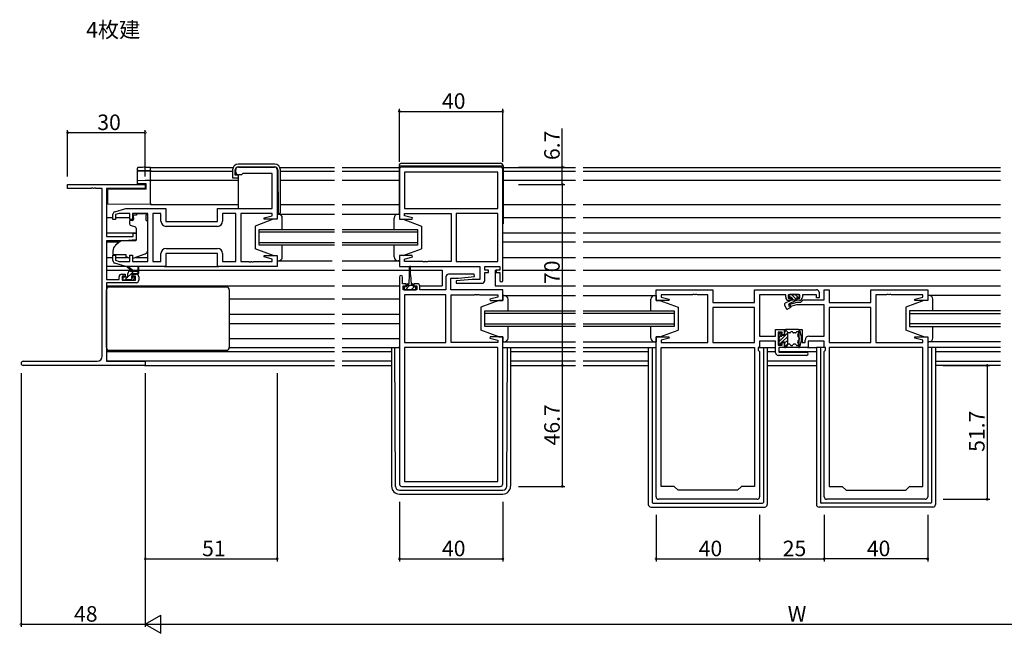
# Model space of a CAD drawing. Extents: x 0 to 1587, y 0 to 1128.
# Drawn here: x 819 to 1200, y 611 to 848 of the extents above; entities that cross this region are included whole.
import ezdxf

# ---------------------------------------------------------------- set-up
doc = ezdxf.new("R2010")
doc.units = 0
for name, color, linetype in [('USER1', 3, 'CONTINUOUS'), ('YKK_11', 7, 'CONTINUOUS'), ('YKK_12', 2, 'CONTINUOUS'), ('YKK_13', 4, 'CONTINUOUS'), ('YKK_D', 6, 'CONTINUOUS')]:
    doc.layers.add(name, color=color, linetype=linetype)
doc.styles.get("Standard").update_dxf_attribs({"font": 'ROMANS.SHX', "bigfont": 'EXTFONT.SHX'})

msp = doc.modelspace()

# ---------------------------------------------------------------- linework, layer by layer
at = {"layer": 'YKK_11', "color": 0, "linetype": 'ByBlock', "lineweight": -2}
for p, q in [((902.62, 789.44), (902.62, 790.44)), ((903.62, 791.44), (917.62, 791.44)), ((904.82, 788.44), (903.62, 788.44)), ((905.12, 788.74), (904.82, 788.44)), ((905.32, 788.94), (905.12, 788.74)), ((916.69, 788.94), (905.32, 788.94)), ((916.69, 775.44), (916.69, 788.94)), ((918.62, 790.44), (918.62, 771.24)), ((965.87, 790.44), (965.87, 771.24)), ((1004.87, 791.44), (966.87, 791.44)), ((1003.94, 789.51), (967.8, 789.51)), ((967.8, 789.51), (967.8, 775.44)), ((1003.94, 789.51), (967.8, 789.51)), ((1003.94, 775.44), (1003.94, 789.51)), ((1005.87, 747.64), (1005.87, 790.44)), ((855.12, 771.14), (855.12, 773.2)), ((855.83, 774.16), (860.12, 775.44)), ((857.51, 773.51), (856.12, 773.1)), ((856.12, 773.1), (856.12, 771.14)), ((861.72, 773.51), (857.51, 773.51)), ((860.12, 775.44), (875.62, 775.44)), ((861.72, 771.14), (861.72, 773.51)), ((868.62, 773.51), (862.72, 773.51)), ((862.72, 773.51), (862.72, 771.14)), ((868.62, 754.97), (868.62, 773.51)), ((873.69, 773.51), (870.55, 773.51)), ((870.55, 773.51), (870.55, 754.97)), ((873.69, 770.51), (873.69, 773.51)), ((875.62, 775.44), (875.62, 770.44)), ((895.62, 770.44), (895.62, 775.44)), ((895.62, 775.44), (916.69, 775.44)), ((902.62, 773.51), (897.55, 773.51)), ((897.55, 773.51), (897.55, 770.51)), ((902.62, 754.97), (902.62, 773.51)), ((916.69, 773.51), (904.62, 773.51)), ((904.62, 773.51), (904.62, 754.97)), ((916.69, 772.6), (916.69, 773.51)), ((967.8, 775.44), (1003.94, 775.44)), ((967.8, 772.6), (967.8, 773.51)), ((967.8, 773.51), (985.87, 773.51)), ((985.87, 773.51), (985.87, 754.97)), ((987.87, 773.51), (987.87, 754.97)), ((1003.94, 773.51), (987.87, 773.51)), ((987.87, 773.51), (987.87, 754.97)), ((1003.94, 754.97), (1003.94, 773.51)), ((856.12, 771.14), (855.12, 771.14)), ((862.72, 771.14), (861.72, 771.14)), ((875.62, 770.44), (895.62, 770.44)), ((913.59, 771.77), (916.69, 772.6)), ((913.66, 771.24), (913.59, 771.77)), ((918.62, 771.24), (913.66, 771.24)), ((965.87, 771.24), (970.83, 771.24)), ((970.9, 771.77), (967.8, 772.6)), ((970.83, 771.24), (970.9, 771.77)), ((895.55, 768.51), (875.69, 768.51)), ((895.55, 768.51), (875.69, 768.51)), ((873.69, 754.97), (873.69, 757.97)), ((895.62, 758.04), (875.62, 758.04)), ((875.62, 758.04), (875.62, 753.04)), ((875.69, 759.97), (895.55, 759.97)), ((895.62, 753.04), (895.62, 758.04)), ((897.55, 757.97), (897.55, 754.97)), ((855.12, 755.29), (855.12, 757.34)), ((855.12, 757.34), (856.12, 757.34)), ((860.12, 753.04), (855.83, 754.33)), ((856.12, 757.34), (856.12, 755.39)), ((856.12, 755.39), (857.51, 754.97)), ((857.51, 754.97), (861.72, 754.97)), ((861.72, 754.97), (861.72, 757.34)), ((861.72, 757.34), (862.72, 757.34)), ((862.72, 757.34), (862.72, 754.97)), ((862.72, 754.97), (868.62, 754.97)), ((870.55, 754.97), (873.69, 754.97)), ((897.55, 754.97), (902.62, 754.97)), ((904.62, 754.97), (907.66, 754.97)), ((907.66, 754.97), (907.84, 754.85)), ((907.84, 754.85), (908.39, 754.85)), ((908.39, 754.85), (908.58, 754.97)), ((908.58, 754.97), (908.66, 754.97)), ((908.66, 754.97), (908.84, 754.85)), ((908.84, 754.85), (909.39, 754.85)), ((909.39, 754.85), (909.58, 754.97)), ((909.58, 754.97), (916.69, 754.97)), ((913.59, 756.72), (913.66, 757.24)), ((916.69, 755.89), (913.59, 756.72)), ((913.66, 757.24), (918.62, 757.24)), ((916.69, 754.97), (916.69, 755.89)), ((918.62, 757.24), (918.62, 753.04)), ((970.83, 757.24), (965.87, 757.24)), ((965.87, 757.24), (965.87, 753.04)), ((967.8, 755.89), (970.9, 756.72)), ((967.8, 754.97), (967.8, 755.89)), ((974.91, 754.97), (967.8, 754.97)), ((970.9, 756.72), (970.83, 757.24)), ((975.09, 754.85), (974.91, 754.97)), ((975.64, 754.85), (975.09, 754.85)), ((975.83, 754.97), (975.64, 754.85)), ((975.91, 754.97), (975.83, 754.97)), ((976.09, 754.85), (975.91, 754.97)), ((976.64, 754.85), (976.09, 754.85)), ((976.83, 754.97), (976.64, 754.85)), ((985.87, 754.97), (976.83, 754.97)), ((987.87, 754.97), (1003.94, 754.97)), ((875.62, 753.04), (860.12, 753.04)), ((918.62, 753.04), (895.62, 753.04)), ((965.87, 753.04), (996.94, 753.04)), ((994.85, 750.04), (984.87, 750.04)), ((994.89, 749.09), (994.85, 750.04)), ((996.94, 753.04), (996.94, 748.04)), ((998.87, 751.54), (998.87, 753.04)), ((998.87, 753.04), (1004.67, 753.04)), ((1000.27, 751.54), (998.87, 751.54)), ((998.87, 747.54), (998.87, 750.74)), ((998.87, 750.74), (1000.27, 750.74)), ((1000.27, 750.74), (1000.27, 751.54)), ((1004.67, 751.54), (1003.27, 751.54)), ((1003.27, 751.54), (1003.27, 750.74)), ((1003.27, 750.74), (1004.67, 750.74)), ((1004.67, 753.04), (1004.67, 751.54)), ((1004.67, 750.74), (1004.67, 747.64)), ((965.87, 748.94), (965.87, 669.04)), ((967.07, 746.34), (967.07, 748.94)), ((968.47, 746.34), (967.07, 746.34)), ((968.47, 745.54), (968.47, 746.34)), ((972.77, 746.34), (971.47, 746.34)), ((971.47, 746.34), (971.47, 745.54)), ((983.87, 749.04), (983.87, 744.04)), ((985.8, 744.04), (985.8, 748.54)), ((985.8, 748.54), (988.68, 748.54)), ((994.06, 748.04), (987.85, 747.5)), ((987.85, 747.5), (987.89, 746.54)), ((987.89, 746.54), (997.87, 746.54)), ((988.68, 748.54), (994.89, 749.09)), ((996.94, 748.04), (994.06, 748.04)), ((967.37, 744.04), (967.37, 745.54)), ((967.37, 745.54), (968.47, 745.54)), ((972.57, 744.04), (967.37, 744.04)), ((971.47, 745.54), (972.57, 745.54)), ((972.57, 745.54), (972.57, 744.04)), ((973.77, 744.04), (973.77, 745.34)), ((983.87, 744.04), (973.77, 744.04)), ((1005.87, 744.04), (985.8, 744.04)), ((1005.87, 739.84), (1005.87, 744.04)), ((1065.12, 739.84), (1065.12, 744.04)), ((1065.12, 744.04), (1087.12, 744.04)), ((1087.12, 744.04), (1087.12, 739.04)), ((1103.19, 739.04), (1103.19, 744.04)), ((1103.19, 744.04), (1127.12, 744.04)), ((1128.12, 743.04), (1128.12, 740.94)), ((1130.12, 740.07), (1130.12, 744.04)), ((1130.12, 744.04), (1132.05, 744.04)), ((1132.05, 744.04), (1132.05, 739.04)), ((1148.12, 739.04), (1148.12, 744.04)), ((1148.12, 744.04), (1170.12, 744.04)), ((1170.12, 744.04), (1170.12, 739.84)), ((967.8, 742.11), (967.8, 723.57)), ((983.87, 742.11), (967.8, 742.11)), ((967.8, 742.11), (967.8, 723.57)), ((983.87, 723.57), (983.87, 742.11)), ((985.87, 723.57), (985.87, 742.11)), ((985.87, 742.11), (994.91, 742.11)), ((994.91, 742.11), (995.09, 742.23)), ((995.09, 742.23), (995.64, 742.23)), ((995.64, 742.23), (995.83, 742.11)), ((995.83, 742.11), (995.91, 742.11)), ((995.91, 742.11), (996.09, 742.23)), ((996.09, 742.23), (996.64, 742.23)), ((996.64, 742.23), (996.83, 742.11)), ((996.83, 742.11), (1003.94, 742.11)), ((1003.94, 741.2), (1000.84, 740.37)), ((1000.84, 740.37), (1000.91, 739.84)), ((1000.91, 739.84), (1005.87, 739.84)), ((1003.94, 742.11), (1003.94, 741.2)), ((1070.08, 739.84), (1065.12, 739.84)), ((1079.16, 742.11), (1067.05, 742.11)), ((1067.05, 742.11), (1067.05, 741.2)), ((1067.05, 741.2), (1070.15, 740.37)), ((1070.15, 740.37), (1070.08, 739.84)), ((1079.34, 742.23), (1079.16, 742.11)), ((1079.89, 742.23), (1079.34, 742.23)), ((1080.08, 742.11), (1079.89, 742.23)), ((1080.16, 742.11), (1080.08, 742.11)), ((1080.34, 742.23), (1080.16, 742.11)), ((1080.89, 742.23), (1080.34, 742.23)), ((1081.08, 742.11), (1080.89, 742.23)), ((1085.12, 742.11), (1081.08, 742.11)), ((1085.12, 723.57), (1085.12, 742.11)), ((1087.12, 739.04), (1103.19, 739.04)), ((1115.22, 742.11), (1105.12, 742.11)), ((1105.12, 742.11), (1105.12, 726.07)), ((1115.22, 741.14), (1115.22, 742.11)), ((1120.72, 742.11), (1116.22, 742.11)), ((1116.22, 742.11), (1116.22, 740.74)), ((1116.22, 740.74), (1117.22, 740.74)), ((1116.39, 738.38), (1119.62, 739.24)), ((1117.22, 739.94), (1116.42, 739.94)), ((1117.22, 740.74), (1117.22, 739.94)), ((1119.62, 739.24), (1121.12, 739.24)), ((1119.72, 739.94), (1119.72, 740.74)), ((1119.72, 740.74), (1120.72, 740.74)), ((1120.52, 739.94), (1119.72, 739.94)), ((1120.72, 740.74), (1120.72, 742.11)), ((1121.12, 739.24), (1121.95, 740.07)), ((1127.12, 742.11), (1121.72, 742.11)), ((1121.72, 742.11), (1121.72, 741.14)), ((1121.95, 740.07), (1130.12, 740.07)), ((1127.12, 740.94), (1127.12, 742.11)), ((1128.12, 740.94), (1127.12, 740.94)), ((1132.05, 739.04), (1148.12, 739.04)), ((1154.16, 742.11), (1150.12, 742.11)), ((1150.12, 742.11), (1150.12, 723.57)), ((1154.34, 742.23), (1154.16, 742.11)), ((1154.89, 742.23), (1154.34, 742.23)), ((1155.08, 742.11), (1154.89, 742.23)), ((1155.16, 742.11), (1155.08, 742.11)), ((1155.34, 742.23), (1155.16, 742.11)), ((1155.89, 742.23), (1155.34, 742.23)), ((1156.08, 742.11), (1155.89, 742.23)), ((1168.19, 742.11), (1156.08, 742.11)), ((1165.09, 740.37), (1168.19, 741.2)), ((1165.16, 739.84), (1165.09, 740.37)), ((1170.12, 739.84), (1165.16, 739.84)), ((1168.19, 741.2), (1168.19, 742.11)), ((1103.19, 737.11), (1087.12, 737.11)), ((1087.12, 737.11), (1087.12, 723.57)), ((1103.19, 737.11), (1087.12, 737.11)), ((1103.19, 723.57), (1103.19, 737.11)), ((1116.65, 737.41), (1116.39, 738.38)), ((1119.38, 738.14), (1116.65, 737.41)), ((1130.12, 738.14), (1119.38, 738.14)), ((1130.12, 726.07), (1130.12, 738.14)), ((1148.12, 737.11), (1132.05, 737.11)), ((1132.05, 737.11), (1132.05, 723.57)), ((1148.12, 737.11), (1132.05, 737.11)), ((1148.12, 723.57), (1148.12, 737.11)), ((1111.32, 726.07), (1111.32, 728.64)), ((1111.32, 728.64), (1114.82, 728.64)), ((1113.82, 727.64), (1112.32, 727.64)), ((1112.32, 727.64), (1112.32, 722.64)), ((1113.82, 726.64), (1113.82, 727.64)), ((1114.82, 728.64), (1114.82, 726.64)), ((1120.42, 721.64), (1120.42, 728.64)), ((1120.42, 728.64), (1121.62, 728.64)), ((1121.62, 728.64), (1121.62, 723.64)), ((967.8, 723.57), (983.87, 723.57)), ((1003.94, 723.57), (985.87, 723.57)), ((1000.91, 725.84), (1000.84, 725.32)), ((1000.84, 725.32), (1003.94, 724.49)), ((1005.87, 725.84), (1000.91, 725.84)), ((1003.94, 724.49), (1003.94, 723.57)), ((1005.87, 669.04), (1005.87, 725.84)), ((1065.12, 664.04), (1065.12, 725.84)), ((1065.12, 725.84), (1070.08, 725.84)), ((1070.15, 725.32), (1067.05, 724.49)), ((1067.05, 724.49), (1067.05, 723.57)), ((1067.05, 723.57), (1085.12, 723.57)), ((1070.08, 725.84), (1070.15, 725.32)), ((1087.12, 723.57), (1103.19, 723.57)), ((1105.12, 726.07), (1111.32, 726.07)), ((1111.32, 724.14), (1105.12, 724.14)), ((1105.12, 724.14), (1105.12, 721.64)), ((1111.32, 719.64), (1111.32, 724.14)), ((1114.82, 726.64), (1113.82, 726.64)), ((1113.82, 722.64), (1113.82, 723.64)), ((1113.82, 723.64), (1114.82, 723.64)), ((1114.82, 723.64), (1114.82, 721.64)), ((1121.62, 723.64), (1122.72, 723.64)), ((1122.72, 723.64), (1122.72, 724.57)), ((1130.12, 724.14), (1123.92, 724.14)), ((1123.92, 724.14), (1123.92, 721.64)), ((1124.22, 726.07), (1130.12, 726.07)), ((1130.12, 721.64), (1130.12, 724.14)), ((1132.05, 723.57), (1148.12, 723.57)), ((1150.12, 723.57), (1168.19, 723.57)), ((1165.09, 725.32), (1165.16, 725.84)), ((1168.19, 724.49), (1165.09, 725.32)), ((1165.16, 725.84), (1170.12, 725.84)), ((1168.19, 723.57), (1168.19, 724.49)), ((1170.12, 725.84), (1170.12, 664.04)), ((1003.94, 721.64), (967.8, 721.64)), ((967.8, 721.64), (967.8, 669.97)), ((1003.94, 669.97), (1003.94, 721.64)), ((1003.94, 669.97), (1003.94, 721.64)), ((1067.05, 668.04), (1067.05, 721.64)), ((1067.05, 721.64), (1103.19, 721.64)), ((1103.19, 721.64), (1103.19, 668.04)), ((1103.19, 721.64), (1103.19, 668.04)), ((1105.12, 721.64), (1104.59, 721.64)), ((1104.59, 721.64), (1104.59, 720.64)), ((1104.59, 720.64), (1105.12, 720.11)), ((1105.12, 720.11), (1105.12, 664.04)), ((1112.32, 722.64), (1113.82, 722.64)), ((1114.82, 721.64), (1112.52, 721.64)), ((1112.52, 721.64), (1112.52, 719.84)), ((1112.52, 719.84), (1123.32, 719.84)), ((1123.92, 721.64), (1120.42, 721.64)), ((1130.65, 721.64), (1130.12, 721.64)), ((1130.12, 720.11), (1130.65, 720.64)), ((1130.12, 664.04), (1130.12, 720.11)), ((1130.65, 720.64), (1130.65, 721.64)), ((1132.05, 721.64), (1132.05, 668.04)), ((1168.19, 721.64), (1132.05, 721.64)), ((1132.05, 721.64), (1132.05, 668.04)), ((1168.19, 668.04), (1168.19, 721.64)), ((1123.32, 718.64), (1112.32, 718.64)), ((967.8, 669.97), (1003.94, 669.97)), ((966.87, 668.04), (1004.87, 668.04)), ((1072.12, 668.04), (1067.05, 668.04)), ((1073.62, 666.54), (1072.12, 668.04)), ((1096.62, 666.54), (1073.62, 666.54)), ((1098.12, 668.04), (1096.62, 666.54)), ((1103.19, 668.04), (1098.12, 668.04)), ((1132.05, 668.04), (1137.12, 668.04)), ((1137.12, 668.04), (1138.62, 666.54)), ((1138.62, 666.54), (1161.62, 666.54)), ((1161.62, 666.54), (1163.12, 668.04)), ((1163.12, 668.04), (1168.19, 668.04)), ((1104.12, 663.04), (1066.12, 663.04)), ((1169.12, 663.04), (1131.12, 663.04))]:
    msp.add_line(p, q, dxfattribs=at)
at = {"layer": 'YKK_11', "color": 0, "linetype": 'ByBlock', "lineweight": -2, "ltscale": 0.5}
for p, q in [((837.62, 783.11), (837.62, 784.74)), ((837.62, 784.74), (867.62, 784.74)), ((867.62, 784.74), (867.62, 783.11)), ((846.66, 783.11), (837.62, 783.11)), ((846.84, 783.23), (846.66, 783.11)), ((847.39, 783.23), (846.84, 783.23)), ((847.58, 783.11), (847.39, 783.23)), ((847.66, 783.11), (847.58, 783.11)), ((847.84, 783.23), (847.66, 783.11)), ((848.39, 783.23), (847.84, 783.23)), ((848.58, 783.11), (848.39, 783.23)), ((850.99, 783.11), (848.58, 783.11)), ((850.99, 718.37), (850.99, 783.11)), ((867.62, 783.11), (852.62, 783.11)), ((852.62, 783.11), (852.62, 764.64)), ((862.92, 764.64), (862.92, 765.94)), ((862.92, 765.94), (864.12, 765.94)), ((864.12, 765.94), (864.12, 763.34)), ((852.62, 764.64), (862.92, 764.64)), ((859.62, 762.94), (852.62, 762.94)), ((852.62, 762.94), (852.62, 747.94)), ((864.12, 763.34), (859.62, 762.94)), ((858.52, 750.04), (859.82, 750.04)), ((859.82, 750.04), (859.82, 749.24)), ((862.82, 749.24), (862.82, 750.04)), ((862.82, 750.04), (864.12, 750.04)), ((852.62, 747.94), (857.52, 747.94)), ((864.12, 746.74), (852.62, 746.74)), ((852.62, 746.74), (852.62, 716.37)), ((857.52, 747.94), (857.52, 749.04)), ((859.82, 749.24), (858.72, 749.24)), ((858.72, 749.24), (858.72, 747.74)), ((858.72, 747.74), (863.92, 747.74)), ((863.92, 749.24), (862.82, 749.24)), ((863.92, 747.74), (863.92, 749.24)), ((865.12, 749.04), (865.12, 747.74)), ((820.43, 716.37), (848.99, 716.37)), ((852.62, 716.37), (867.62, 716.37)), ((867.62, 716.37), (867.62, 714.74)), ((867.62, 714.74), (820.43, 714.74))]:
    msp.add_line(p, q, dxfattribs=at)
at = {"layer": 'YKK_11', "color": 0, "linetype": 'ByBlock', "lineweight": -2}
for centre, radius, start, end in [((903.62, 790.44), 1, 90, 180), ((903.62, 789.44), 1, 180, 270), ((917.62, 790.44), 1, 0, 90), ((966.87, 790.44), 1, 90, 180), ((1004.87, 790.44), 1, 0, 90), ((856.12, 773.2), 1, 106.6993, 180), ((875.69, 770.51), 2, 180, 270), ((895.55, 770.51), 2, 270, 360), ((875.69, 757.97), 2, 90, 180), ((895.55, 757.97), 2, 0, 90), ((856.12, 755.29), 1, 180, 253.3007), ((984.87, 749.04), 1, 90, 180), ((966.47, 748.94), 0.6, 360, 180), ((972.77, 745.34), 1, 0, 90), ((997.87, 747.54), 1, 270, 360), ((1005.27, 747.64), 0.6, 180, 0), ((1127.12, 743.04), 1, 0, 90), ((1116.42, 741.14), 1.2, 180, 270), ((1120.52, 741.14), 1.2, 270, 360), ((1124.22, 724.57), 1.5, 90, 180), ((1112.32, 719.64), 1, 180, 270), ((1123.32, 719.24), 0.6, 270, 90), ((966.87, 669.04), 1, 180, 270), ((1004.87, 669.04), 1, 270, 360), ((1066.12, 664.04), 1, 180, 270), ((1104.12, 664.04), 1, 270, 360), ((1131.12, 664.04), 1, 180, 270), ((1169.12, 664.04), 1, 270, 360)]:
    msp.add_arc(centre, radius, start, end, dxfattribs=at)
at = {"layer": 'YKK_11', "color": 0, "linetype": 'ByBlock', "lineweight": -2, "ltscale": 0.5}
for centre, radius, start, end in [((858.52, 749.04), 1, 90, 180), ((864.12, 749.04), 1, 0, 90), ((864.12, 747.74), 1, 270, 360), ((820.43, 715.56), 0.815, 90, 270), ((848.99, 718.37), 2, 270, 360)]:
    msp.add_arc(centre, radius, start, end, dxfattribs=at)
at = {"layer": 'YKK_12'}
for p, q in [((869.42, 789.84), (901.39, 789.84)), ((869.62, 791.24), (901.58, 791.24)), ((919.7, 791.24), (940.74, 791.24)), ((919.89, 789.84), (940.74, 789.84)), ((943.74, 791.24), (966.27, 791.24)), ((943.74, 789.84), (965.87, 789.84)), ((1005.97, 791.24), (1033.99, 791.24)), ((1005.97, 789.84), (1033.99, 789.84)), ((1036.99, 791.24), (1198.24, 791.24)), ((1036.99, 789.84), (1198.24, 789.84)), ((869.62, 786.34), (903.59, 786.34)), ((919.89, 786.34), (940.74, 786.34)), ((943.74, 786.34), (965.87, 786.34)), ((1005.97, 786.34), (1033.99, 786.34)), ((1036.99, 786.34), (1198.24, 786.34)), ((869.62, 776.94), (903.59, 776.94)), ((919.89, 776.94), (940.74, 776.94)), ((943.74, 776.94), (965.87, 776.94)), ((1005.97, 776.94), (1033.99, 776.94)), ((1036.99, 776.94), (1198.24, 776.94)), ((852.62, 771.94), (855.12, 771.94)), ((856.12, 771.94), (861.72, 771.94)), ((1005.87, 771.94), (1033.99, 771.94)), ((1036.99, 771.94), (1198.24, 771.94)), ((852.62, 765.99), (864.12, 765.99)), ((911.62, 767.24), (940.74, 767.24)), ((911.62, 761.24), (911.62, 767.24)), ((940.74, 766.24), (911.62, 766.24)), ((943.74, 767.24), (972.87, 767.24)), ((972.87, 766.24), (943.74, 766.24)), ((972.87, 767.24), (972.87, 761.24)), ((1005.87, 765.99), (1033.99, 765.99)), ((1036.99, 765.99), (1198.24, 765.99)), ((852.62, 762.5), (857.69, 762.5)), ((911.62, 762.24), (940.74, 762.24)), ((943.74, 762.24), (972.87, 762.24)), ((1005.87, 762.5), (1033.99, 762.5)), ((1036.99, 762.5), (1198.24, 762.5)), ((940.74, 761.24), (911.62, 761.24)), ((972.87, 761.24), (943.74, 761.24)), ((852.62, 756.54), (855.12, 756.54)), ((856.12, 756.54), (860.77, 756.54)), ((863.93, 756.54), (868.62, 756.54)), ((1005.87, 756.54), (1033.99, 756.54)), ((1036.99, 756.54), (1198.24, 756.54)), ((852.62, 751.54), (862.23, 751.54)), ((862.82, 751.54), (864.67, 751.54)), ((865.12, 751.54), (940.74, 751.54)), ((943.74, 751.54), (969.72, 751.54)), ((970.22, 751.54), (982.37, 751.54)), ((982.37, 751.54), (982.37, 745.54)), ((1002.87, 751.54), (1002.87, 745.54)), ((1002.87, 751.54), (1003.62, 751.54)), ((1005.87, 751.54), (1033.99, 751.54)), ((1036.99, 751.54), (1198.24, 751.54)), ((852.62, 745.54), (940.74, 745.54)), ((852.62, 745.54), (852.7, 745.54)), ((943.74, 745.54), (965.87, 745.54)), ((973.75, 745.54), (982.37, 745.54)), ((1002.87, 745.54), (1033.99, 745.54)), ((1036.99, 745.54), (1198.24, 745.54)), ((900.12, 740.54), (940.74, 740.54)), ((943.74, 740.54), (965.87, 740.54)), ((998.87, 735.84), (1033.99, 735.84)), ((998.87, 729.84), (998.87, 735.84)), ((1033.99, 734.84), (998.87, 734.84)), ((1036.99, 735.84), (1072.12, 735.84)), ((1072.12, 734.84), (1036.99, 734.84)), ((1072.12, 735.84), (1072.12, 729.84)), ((1198.24, 735.84), (1163.12, 735.84)), ((1163.12, 735.84), (1163.12, 729.84)), ((1163.12, 734.84), (1198.24, 734.84)), ((900.12, 734.59), (940.74, 734.59)), ((900.12, 731.03), (940.74, 731.03)), ((943.74, 734.59), (965.87, 734.59)), ((943.74, 731.03), (965.87, 731.03)), ((998.87, 730.84), (1033.99, 730.84)), ((1033.99, 729.84), (998.87, 729.84)), ((1036.99, 730.84), (1072.12, 730.84)), ((1072.12, 729.84), (1036.99, 729.84)), ((1198.24, 730.84), (1163.12, 730.84)), ((1163.12, 729.84), (1198.24, 729.84)), ((900.12, 725.14), (940.74, 725.14)), ((943.74, 725.14), (965.87, 725.14)), ((852.62, 720.14), (940.74, 720.14)), ((943.74, 720.14), (962.87, 720.14)), ((1005.87, 721.64), (1033.99, 721.64)), ((1008.87, 720.14), (1033.99, 720.14)), ((1036.99, 721.64), (1065.12, 721.64)), ((1036.99, 720.14), (1062.12, 720.14)), ((1108.12, 720.14), (1111.32, 720.14)), ((1112.52, 720.14), (1127.12, 720.14)), ((1198.24, 721.64), (1170.12, 721.64)), ((1173.12, 720.14), (1198.24, 720.14)), ((940.74, 716.37), (852.92, 716.37)), ((962.87, 716.37), (943.74, 716.37)), ((1033.99, 716.37), (1008.87, 716.37)), ((1062.12, 716.37), (1036.99, 716.37)), ((1127.12, 716.37), (1108.12, 716.37)), ((1173.12, 716.37), (1198.24, 716.37)), ((867.32, 714.74), (940.74, 714.74)), ((943.74, 714.74), (962.87, 714.74)), ((1008.87, 714.74), (1033.99, 714.74)), ((1036.99, 714.74), (1062.12, 714.74)), ((1108.12, 714.74), (1127.12, 714.74)), ((1198.24, 714.74), (1173.12, 714.74))]:
    msp.add_line(p, q, dxfattribs=at)
at = {"layer": 'YKK_13'}
for p, q in [((917.69, 792.54), (903.59, 792.54)), ((965.77, 791.94), (965.77, 773.24)), ((966.77, 792.94), (1004.97, 792.94)), ((1005.97, 791.94), (1005.97, 769.45)), ((901.39, 790.34), (901.39, 787.24)), ((902.39, 788.24), (902.39, 790.34)), ((903.59, 788.24), (902.39, 788.24)), ((903.59, 791.54), (917.64, 791.54)), ((903.59, 788.24), (903.59, 775.44)), ((918.84, 790.35), (918.99, 773.44)), ((919.89, 773.94), (919.89, 790.34)), ((1005.97, 791.74), (965.77, 791.74)), ((901.39, 787.24), (901.89, 787.24)), ((901.89, 787.24), (903.59, 787.24)), ((864.22, 772.84), (863.05, 772.84)), ((863.05, 771.84), (863.05, 772.84)), ((864.22, 773.51), (868.02, 773.51)), ((864.22, 773.51), (864.22, 772.84)), ((868.02, 773.51), (868.02, 772.84)), ((868.02, 771.84), (868.02, 772.84)), ((918.62, 775.74), (918.97, 775.74)), ((919.12, 773.24), (918.62, 773.24)), ((918.62, 773.24), (918.62, 771.24)), ((918.62, 773.24), (940.74, 773.24)), ((918.99, 773.44), (919.39, 773.44)), ((943.74, 773.24), (965.87, 773.24)), ((965.37, 773.24), (965.87, 773.24)), ((965.87, 773.24), (965.87, 771.24)), ((861.52, 770.54), (861.52, 769.49)), ((862.75, 770.84), (861.82, 770.84)), ((861.85, 769.02), (863.85, 768.3)), ((863.05, 771.84), (863.05, 771.14)), ((868.02, 770.84), (868.02, 771.84)), ((868.02, 770.84), (868.62, 770.84)), ((868.62, 759.29), (868.62, 770.84)), ((917.12, 771.24), (910.12, 768.64)), ((918.62, 771.24), (917.12, 771.24)), ((920.62, 767.24), (920.62, 771.74)), ((963.87, 767.24), (963.87, 771.74)), ((965.87, 771.24), (967.37, 771.24)), ((967.37, 771.24), (974.37, 768.64)), ((1005.97, 769.45), (1005.87, 769.45)), ((864.12, 767.85), (864.12, 763.24)), ((910.12, 768.64), (910.12, 759.84)), ((974.37, 768.64), (974.37, 759.84)), ((857.88, 762.66), (856.19, 761.24)), ((863.9, 762.94), (858.52, 762.9)), ((855.12, 758.94), (855.12, 757.64)), ((855.12, 757.64), (860.12, 757.64)), ((860.12, 757.64), (860.12, 757.34)), ((862.99, 756.2), (867.63, 757.88)), ((917.12, 757.24), (910.12, 759.84)), ((920.62, 756.74), (920.62, 761.24)), ((963.87, 756.74), (963.87, 761.24)), ((967.37, 757.24), (974.37, 759.84)), ((860.12, 757.34), (860.12, 756.85)), ((861.42, 756.24), (860.12, 756.85)), ((917.12, 757.24), (918.62, 757.24)), ((918.62, 757.24), (918.62, 755.24)), ((918.62, 755.24), (919.12, 755.24)), ((918.62, 755.24), (939.83, 755.24)), ((943.74, 755.24), (965.87, 755.25)), ((965.87, 755.24), (965.37, 755.24)), ((967.37, 757.24), (965.87, 757.24)), ((965.87, 757.24), (965.87, 755.24)), ((860.19, 753.04), (852.62, 753.04)), ((859.65, 747.74), (863.15, 751.24)), ((862.62, 751.24), (860.8, 752.64)), ((860.92, 749.14), (860.92, 750.24)), ((863.22, 751.24), (861, 752.93)), ((861.92, 751.24), (865.12, 751.24)), ((862.52, 749.3), (862.52, 749.94)), ((862.82, 750.24), (864.82, 750.24)), ((864.39, 750.24), (865.12, 750.97)), ((864.82, 752.37), (864.62, 751.24)), ((865.12, 750.54), (865.12, 752.54)), ((875.12, 753.04), (896.12, 753.04)), ((969.72, 752.79), (969.72, 749.84)), ((970.22, 749.84), (970.22, 752.79)), ((858.92, 748.54), (858.92, 748.04)), ((860.62, 748.84), (859.22, 748.84)), ((859.22, 747.74), (859.72, 747.74)), ((859.92, 747.94), (862.02, 747.94)), ((862.03, 747.88), (862.99, 748.84)), ((862.22, 747.74), (862.82, 747.74)), ((863.32, 748.84), (862.98, 748.84)), ((863.03, 747.83), (863.53, 748.33)), ((969.12, 746.34), (969.47, 746.34)), ((969.72, 749.84), (969.47, 746.34)), ((970.22, 749.84), (970.47, 746.34)), ((970.47, 746.34), (970.82, 746.34)), ((852.62, 721.64), (852.62, 744.04)), ((899.12, 745.04), (853.62, 745.04)), ((900.12, 744.04), (900.12, 721.64)), ((968.72, 745.14), (967.67, 745.14)), ((967.67, 745.14), (967.67, 744.04)), ((967.67, 744.04), (972.27, 744.04)), ((969.8, 745.64), (968.2, 744.04)), ((968.72, 745.14), (968.72, 745.94)), ((971.22, 745.64), (968.72, 745.64)), ((971.55, 745.14), (970.45, 744.04)), ((971.22, 745.94), (971.22, 745.14)), ((972.27, 745.14), (971.22, 745.14)), ((972.27, 744.04), (972.27, 745.14)), ((1004.37, 739.84), (997.37, 737.24)), ((1005.87, 739.84), (1004.37, 739.84)), ((1005.87, 741.84), (1033.99, 741.84)), ((1006.37, 741.84), (1005.87, 741.84)), ((1005.87, 741.84), (1005.87, 739.84)), ((1007.87, 735.84), (1007.87, 740.34)), ((1036.99, 741.84), (1065.12, 741.84)), ((1063.12, 735.84), (1063.12, 740.34)), ((1064.62, 741.84), (1065.12, 741.84)), ((1065.12, 741.84), (1065.12, 739.84)), ((1065.12, 739.84), (1066.62, 739.84)), ((1066.62, 739.84), (1073.62, 737.24)), ((1117.15, 739.82), (1115.01, 738.82)), ((1116.42, 741.84), (1116.42, 741.44)), ((1116.42, 741.83), (1117.1, 741.14)), ((1116.52, 738.64), (1119.52, 740.04)), ((1116.52, 738.64), (1117.17, 737.24)), ((1120.22, 742.14), (1116.72, 742.14)), ((1116.72, 741.14), (1117.42, 741.14)), ((1117.42, 741.14), (1117.42, 740.14)), ((1117.42, 740.83), (1118.1, 740.14)), ((1117.42, 740.14), (1119.52, 740.14)), ((1117.51, 742.14), (1119.51, 740.14)), ((1118.93, 742.14), (1119.93, 741.14)), ((1119.52, 741.14), (1119.52, 740.04)), ((1119.52, 741.14), (1120.22, 741.14)), ((1120.52, 741.44), (1120.52, 741.84)), ((1168.62, 739.84), (1161.62, 737.24)), ((1170.12, 739.84), (1168.62, 739.84)), ((1170.62, 741.84), (1170.12, 741.84)), ((1170.12, 741.84), (1170.12, 739.84)), ((1198.24, 741.84), (1170.12, 741.84)), ((1172.12, 735.84), (1172.12, 740.34)), ((997.37, 737.24), (997.37, 728.44)), ((1073.62, 737.24), (1073.62, 728.44)), ((1114.77, 738.16), (1115.38, 736.83)), ((1116.08, 736.61), (1117.17, 737.24)), ((1161.62, 737.24), (1161.62, 728.44)), ((1004.37, 725.84), (997.37, 728.44)), ((1007.87, 725.34), (1007.87, 729.84)), ((1063.12, 725.34), (1063.12, 729.84)), ((1066.62, 725.84), (1073.62, 728.44)), ((1112.52, 723.9), (1116.02, 727.4)), ((1112.54, 726.75), (1113.11, 727.32)), ((1113.01, 727.26), (1112.61, 726.86)), ((1114.82, 726.39), (1114.82, 728.34)), ((1114.82, 728.14), (1115.22, 728.14)), ((1114.82, 727.62), (1115.33, 728.14)), ((1120.12, 728.64), (1115.12, 728.64)), ((1116.02, 722.94), (1116.02, 727.34)), ((1116.78, 727.34), (1116.02, 727.34)), ((1118.96, 727.34), (1118.26, 727.34)), ((1168.62, 725.84), (1161.62, 728.44)), ((1172.12, 725.34), (1172.12, 729.84)), ((1004.37, 725.84), (1005.87, 725.84)), ((1005.87, 725.84), (1005.87, 723.84)), ((1005.87, 723.84), (1033.99, 723.84)), ((1005.87, 723.84), (1006.37, 723.84)), ((1036.99, 723.84), (1065.12, 723.84)), ((1065.12, 723.84), (1064.62, 723.84)), ((1066.62, 725.84), (1065.12, 725.84)), ((1065.12, 725.84), (1065.12, 723.84)), ((1112.52, 726.64), (1112.52, 725.54)), ((1112.52, 724.74), (1112.52, 723.24)), ((1112.7, 725.5), (1113.35, 726.15)), ((1112.97, 722.94), (1113.52, 723.49)), ((1113.52, 727.04), (1113.52, 726.91)), ((1113.52, 723.24), (1113.52, 723.59)), ((1113.82, 723.89), (1114.82, 723.89)), ((1113.92, 723.89), (1116.02, 725.99)), ((1114.82, 726.39), (1114.04, 726.39)), ((1114.82, 723.38), (1116.02, 724.58)), ((1114.82, 721.94), (1114.82, 723.89)), ((1168.62, 725.84), (1170.12, 725.84)), ((1170.12, 725.84), (1170.12, 723.84)), ((1170.12, 723.84), (1170.62, 723.84)), ((1198.24, 723.84), (1170.12, 723.84)), ((853.62, 720.64), (899.12, 720.64)), ((900.12, 721.64), (940.74, 721.64)), ((943.74, 721.64), (965.87, 721.64)), ((962.87, 721.64), (962.87, 668.05)), ((964.36, 668.04), (964.08, 721.64)), ((965.87, 721.64), (965.57, 721.64)), ((1007.38, 668.04), (1007.66, 721.64)), ((1008.87, 721.64), (1008.87, 668.05)), ((1062.12, 721.64), (1062.12, 661.04)), ((1063.62, 721.64), (1063.62, 661.84)), ((1104.82, 721.64), (1108.12, 721.64)), ((1106.62, 721.64), (1106.62, 661.84)), ((1108.12, 721.64), (1111.32, 721.64)), ((1108.12, 721.64), (1108.12, 661.04)), ((1112.82, 722.94), (1113.22, 722.94)), ((1114.82, 722.14), (1115.22, 722.14)), ((1115, 722.14), (1116.02, 723.16)), ((1120.12, 721.64), (1115.12, 721.64)), ((1116.78, 722.94), (1116.02, 722.94)), ((1118.96, 722.94), (1118.26, 722.94)), ((1123.62, 721.64), (1127.12, 721.64)), ((1130.42, 721.64), (1127.12, 721.64)), ((1127.12, 721.64), (1127.12, 661.04)), ((1128.62, 721.64), (1128.62, 661.84)), ((1171.62, 721.64), (1171.62, 661.84)), ((1173.12, 721.64), (1173.12, 661.04)), ((965.86, 666.55), (1005.88, 666.55)), ((965.87, 665.05), (1005.87, 665.05)), ((1063.12, 660.04), (1107.12, 660.04)), ((1063.92, 661.54), (1106.32, 661.54)), ((1172.12, 660.04), (1128.12, 660.04)), ((1171.32, 661.54), (1128.92, 661.54))]:
    msp.add_line(p, q, dxfattribs=at)
at = {"layer": 'YKK_13', "linetype": 'Continuous'}
for p, q in [((864.62, 790.31), (864.62, 790.95)), ((864.62, 790.22), (864.62, 790.31)), ((864.62, 785.96), (864.62, 790.22)), ((864.93, 790.01), (864.91, 790.01)), ((864.91, 789.93), (869.62, 789.85)), ((867.57, 791.34), (869.62, 791.37)), ((869.62, 789.97), (867.57, 790.01)), ((869.62, 791.37), (869.62, 791.08)), ((869.62, 790.27), (869.62, 791.08)), ((869.62, 790.27), (869.62, 789.97)), ((869.62, 789.85), (869.62, 789.97)), ((869.62, 789.85), (869.62, 789.55)), ((869.62, 786.64), (869.62, 789.55)), ((864.62, 785), (864.62, 785.96)), ((867.59, 784.95), (864.62, 785)), ((864.91, 786.26), (867.59, 786.31)), ((867.59, 786.31), (869.62, 786.34)), ((867.92, 784.94), (867.59, 784.95)), ((867.92, 782.94), (867.92, 784.94)), ((869.62, 786.64), (869.62, 786.34)), ((869.62, 786.34), (869.62, 786.04)), ((869.62, 777.54), (869.62, 786.04)), ((867.92, 782.94), (853.12, 782.81)), ((853.12, 777.69), (853.12, 782.81)), ((853.12, 777.09), (853.12, 777.69)), ((869.62, 776.94), (853.12, 777.09)), ((869.62, 777.54), (869.62, 776.94))]:
    msp.add_line(p, q, dxfattribs=at)
at = {"layer": 'YKK_13', "linetype": 'Continuous', "flags": 128}
for points in [[(864.94, 791.25), (864.82, 791.23), (864.68, 791.13), (864.62, 790.95)], [(864.62, 790.22), (864.62, 790.16), (864.64, 790.11), (864.67, 790.06), (864.7, 790.02), (864.75, 789.98), (864.8, 789.95), (864.86, 789.94), (864.91, 789.93)], [(867.57, 790.01), (867.09, 790.02), (866.62, 790.02), (866.19, 790.03), (865.8, 790.03), (865.48, 790.03), (865.22, 790.03), (865.03, 790.02), (864.93, 790.01)], [(867.57, 791.34), (867.05, 791.33), (866.55, 791.32), (866.09, 791.3), (865.69, 791.29), (865.36, 791.28), (865.11, 791.27), (864.96, 791.25)]]:
    msp.add_lwpolyline(points, dxfattribs=at)
at = {"layer": 'YKK_13'}
for centre, radius, start, end in [((903.59, 790.34), 2.2, 90, 180), ((917.69, 790.34), 2.2, 0, 90), ((966.77, 791.94), 1, 90, 180), ((1004.97, 791.94), 1, 0, 90), ((903.59, 790.34), 1.2, 90, 180), ((917.64, 790.34), 1.2, 0.5, 90), ((919.12, 771.74), 1.5, 0, 90), ((919.39, 773.94), 0.5, 270, 0), ((965.37, 771.74), 1.5, 90, 180), ((861.82, 770.54), 0.3, 90, 180), ((862.02, 769.49), 0.5, 180, 250), ((862.75, 771.14), 0.3, 270, 0), ((863.62, 767.85), 0.5, 0, 70), ((858.52, 761.9), 1, 90.5, 130), ((863.82, 763.24), 0.3, 270.5, 0), ((858.12, 758.94), 3, 130, 180), ((867.12, 759.29), 1.5, 289.8533, 0), ((861.85, 757.14), 1, 245, 262.5931), ((862.65, 757.14), 1, 273.8868, 289.8533), ((919.12, 756.74), 1.5, 270, 0), ((965.37, 756.74), 1.5, 180, 270), ((860.82, 752.84), 0.2, 24.4171, 264.4171), ((861.92, 750.24), 1, 90, 180), ((862.82, 749.94), 0.3, 90, 180), ((864.92, 752.54), 0.2, 360, 240), ((864.82, 750.54), 0.3, 270, 360), ((969.97, 752.79), 0.25, 0, 180), ((859.22, 748.54), 0.3, 90, 180), ((859.22, 748.04), 0.3, 180, 270), ((859.72, 747.94), 0.2, 270, 360), ((860.62, 749.14), 0.3, 270, 360), ((862.22, 747.94), 0.2, 180, 270), ((862.52, 748.84), 0.25, 123.0557, 326.9443), ((862.22, 749.3), 0.3, 303.0557, 360), ((862.98, 748.54), 0.3, 90, 146.9443), ((862.82, 748.04), 0.3, 270, 315), ((863.32, 748.54), 0.3, 315, 90), ((969.12, 745.94), 0.4, 90, 180), ((970.82, 745.94), 0.4, 0, 90), ((853.62, 744.04), 1, 90, 180), ((899.12, 744.04), 1, 0, 90), ((1006.37, 740.34), 1.5, 0, 90), ((1064.62, 740.34), 1.5, 90, 180), ((1115.22, 738.37), 0.5, 115.0001, 205), ((1116.72, 741.84), 0.3, 90, 180), ((1116.72, 741.44), 0.3, 180, 270), ((1116.93, 740.27), 0.5, 295, 345.3962), ((1120.22, 741.84), 0.3, 0, 90), ((1120.22, 741.44), 0.3, 270, 0), ((1170.62, 740.34), 1.5, 0, 90), ((1115.83, 737.04), 0.5, 205, 300), ((1113.22, 727.04), 0.3, 0, 135), ((1115.12, 728.34), 0.3, 90, 180), ((1115.22, 727.34), 0.8, 0, 90), ((1116.78, 727.64), 0.3, 270, 337.9757), ((1117.52, 727.34), 0.5, 22.0243, 157.9757), ((1118.26, 727.64), 0.3, 202.0243, 270), ((1118.96, 727.64), 0.3, 270, 337.9757), ((1119.71, 727.34), 0.5, 309.7877, 157.9757), ((1120.12, 728.14), 0.5, 26.268, 90), ((1114.04, 725.14), 7.28, 333.732, 26.268), ((1006.37, 725.34), 1.5, 270, 0), ((1064.62, 725.34), 1.5, 180, 270), ((1112.82, 726.64), 0.3, 135, 180), ((1112.52, 725.14), 0.4, 270, 90), ((1113.52, 726.39), 0.3, 120, 270), ((1113.22, 726.91), 0.3, 300, 0), ((1113.52, 726.39), 0.3, 270, 330), ((1113.82, 723.59), 0.3, 90, 180), ((1114.04, 726.09), 0.3, 90, 150), ((1119.71, 722.94), 0.5, 202.0243, 50.2123), ((1120.22, 726.73), 0.3, 129.7877, 194.3905), ((1120.22, 723.56), 0.3, 165.6095, 230.2123), ((1114.04, 725.14), 6.08, 6.8281, 14.3905), ((1114.04, 725.14), 6.08, 345.6095, 353.1719), ((1120.37, 725.9), 0.3, 186.8281, 251.4309), ((1120.37, 724.39), 0.3, 108.5691, 173.1719), ((1120.12, 725.14), 0.5, 288.5691, 71.4309), ((1170.62, 725.34), 1.5, 270, 0), ((853.62, 721.64), 1, 180, 270), ((899.12, 721.64), 1, 270, 0), ((1112.82, 723.24), 0.3, 180, 270), ((1113.22, 723.24), 0.3, 270, 0), ((1115.12, 721.94), 0.3, 180, 270), ((1115.22, 722.94), 0.8, 270, 0), ((1116.78, 722.64), 0.3, 22.0243, 90), ((1117.52, 722.94), 0.5, 202.0243, 337.9757), ((1118.26, 722.64), 0.3, 90, 157.9757), ((1118.96, 722.64), 0.3, 22.0243, 90), ((1120.12, 722.14), 0.5, 270, 333.732), ((965.87, 668.05), 3, 180, 270), ((965.86, 668.05), 1.5, 180.3016, 270), ((1005.87, 668.05), 3, 270, 0), ((1005.88, 668.05), 1.5, 270, 359.6984), ((1063.12, 661.04), 1, 180, 270), ((1063.92, 661.84), 0.3, 180, 270), ((1106.32, 661.84), 0.3, 270, 0), ((1107.12, 661.04), 1, 270, 0), ((1128.12, 661.04), 1, 180, 270), ((1128.92, 661.84), 0.3, 180, 270), ((1171.32, 661.84), 0.3, 270, 360), ((1172.12, 661.04), 1, 270, 360)]:
    msp.add_arc(centre, radius, start, end, dxfattribs=at)
at = {"layer": 'YKK_13', "linetype": 'Continuous'}
for centre, start, end in [((864.92, 790.31), 180.0043, 269.0045), ((864.92, 785.96), 91, 180)]:
    msp.add_arc(centre, 0.3, start, end, dxfattribs=at)
at = {"layer": 'YKK_D'}
for p, q in [((965.87, 793.44), (965.87, 813.94)), ((965.87, 812.94), (1005.87, 812.94)), ((1005.87, 793.44), (1005.87, 813.94)), ((1028.87, 791.44), (1028.87, 806.34)), ((1011.87, 791.44), (1029.87, 791.44)), ((1028.87, 784.74), (1028.87, 791.44)), ((1011.87, 784.74), (1029.87, 784.74)), ((1011.87, 784.74), (1029.87, 784.74)), ((1028.87, 784.74), (1028.87, 714.74)), ((1028.87, 714.74), (1028.87, 668.04)), ((1176.12, 714.74), (1194.12, 714.74)), ((1193.12, 714.74), (1193.12, 663.04)), ((867.62, 711.74), (867.62, 639.04)), ((918.62, 711.74), (918.62, 639.04)), ((1011.87, 668.04), (1029.87, 668.04)), ((1176.12, 663.04), (1194.12, 663.04)), ((965.87, 662.05), (965.87, 639.04)), ((1005.87, 662.05), (1005.87, 639.04)), ((1065.12, 657.04), (1065.12, 639.04)), ((1105.12, 657.04), (1105.12, 639.04)), ((1105.12, 657.04), (1105.12, 639.04)), ((1130.12, 657.04), (1130.12, 639.04)), ((1130.12, 657.04), (1130.12, 639.04)), ((1170.12, 657.04), (1170.12, 639.04)), ((867.62, 640.04), (918.62, 640.04)), ((965.87, 640.04), (1005.87, 640.04)), ((1065.12, 640.04), (1105.12, 640.04)), ((1105.12, 640.04), (1130.12, 640.04)), ((1170.12, 640.04), (1130.12, 640.04))]:
    msp.add_line(p, q, dxfattribs=at)
at = {"layer": 'YKK_D', "ltscale": 1.5}
for p, q in [((837.62, 787.74), (837.62, 805.74)), ((837.62, 804.74), (867.62, 804.74)), ((867.62, 787.74), (867.62, 805.74)), ((819.62, 711.74), (819.62, 613.74)), ((867.62, 711.74), (867.62, 613.74)), ((867.62, 711.74), (867.62, 613.74)), ((819.62, 614.74), (867.62, 614.74)), ((874.62, 614.74), (1360.62, 614.74))]:
    msp.add_line(p, q, dxfattribs=at)
at = {"layer": 'YKK_D', "lineweight": -2}
for p, q in [((867.62, 614.74), (873.68, 618.24)), ((873.68, 611.24), (873.68, 618.24)), ((867.62, 614.74), (873.68, 611.24)), ((867.62, 614.74), (879.74, 614.74))]:
    msp.add_line(p, q, dxfattribs=at)
at = {"layer": 'YKK_D', "linetype": 'ByBlock', "const_width": 0.85}
for points in [[(965.97, 812.94, 1), (965.76, 812.94, 1)], [(1005.76, 812.94, 1), (1005.97, 812.94, 1)], [(837.72, 804.74, 1), (837.51, 804.74, 1)], [(867.51, 804.74, 1), (867.72, 804.74, 1)], [(1028.87, 791.34, 1), (1028.87, 791.55, 1)], [(1028.87, 784.85, 1), (1028.87, 784.64, 1)], [(1028.87, 784.64, 1), (1028.87, 784.85, 1)], [(1028.87, 714.64, 1), (1028.87, 714.85, 1)], [(1028.87, 714.85, 1), (1028.87, 714.64, 1)], [(1193.12, 714.64, 1), (1193.12, 714.85, 1)], [(1028.87, 668.15, 1), (1028.87, 667.94, 1)], [(1193.12, 663.15, 1), (1193.12, 662.94, 1)], [(867.72, 640.04, 1), (867.51, 640.04, 1)], [(918.51, 640.04, 1), (918.72, 640.04, 1)], [(965.97, 640.04, 1), (965.76, 640.04, 1)], [(1005.76, 640.04, 1), (1005.97, 640.04, 1)], [(1065.22, 640.04, 1), (1065.01, 640.04, 1)], [(1105.01, 640.04, 1), (1105.22, 640.04, 1)], [(1105.22, 640.04, 1), (1105.01, 640.04, 1)], [(1130.01, 640.04, 1), (1130.22, 640.04, 1)], [(1130.22, 640.04, 1), (1130.01, 640.04, 1)], [(1170.01, 640.04, 1), (1170.22, 640.04, 1)], [(819.72, 614.74, 1), (819.51, 614.74, 1)]]:
    msp.add_lwpolyline(points, format="xyb", close=True, dxfattribs=at)

# ---------------------------------------------------------------- texts
at = {"layer": 'USER1'}
msp.add_text('4枚建', height=6, dxfattribs=at).set_placement((844.78, 841.5))
at = {"layer": 'YKK_D'}
for s, p in [('40', (982.35, 813.94)), ('30', (849.1, 805.74)), ('40', (982.35, 641.04)), ('40', (1081.6, 641.04)), ('25', (1114.1, 641.04)), ('40', (1146.6, 641.04)), ('51', (889.6, 641.04)), ('48', (840.1, 615.74)), ('W', (1116.02, 615.74))]:
    msp.add_text(s, height=6, dxfattribs=at).set_placement(p)
for s, p in [('6.7', (1027.87, 794.14)), ('70', (1027.87, 746.22)), ('46.7', (1027.87, 683.87)), ('51.7', (1192.12, 681.37))]:
    msp.add_text(s, height=6, rotation=90, dxfattribs=at).set_placement(p)

doc.saveas('drawing.dxf')
